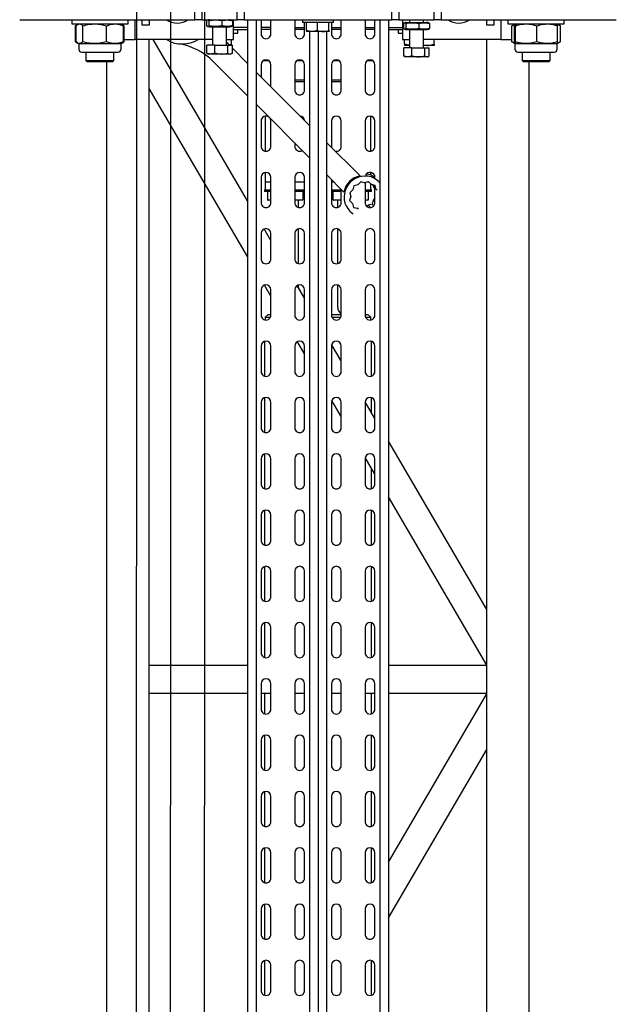
# Model space of a CAD drawing. Units: millimetres. Extents: x -17903 to 19001, y -10133 to 10068.
# Drawn here: x -3404 to -2980, y -2786 to -2086 of the extents above; entities that cross this region are included whole.
import ezdxf

# ---------------------------------------------------------------- set-up
doc = ezdxf.new("R2010")
doc.units = ezdxf.units.MM
doc.layers.add('5.Machinerie', color=140, linetype='Continuous')
doc.layers.add('n° porteuse', color=250, linetype='Continuous')

# ---------------------------------------------------------------- blocks, each defined once
blk = doc.blocks.new('Equipe Compacte Motorisee PS')
for p, q in [((2061, 87.5), (2061, 212)), ((2064, 175), (2061, 175)), ((2064, 135), (2064, 175)), ((2065.06, 171.84), (2064, 170)), ((2076.66, 172.3), (2065.34, 172.3)), ((2076.66, 170.3), (2065.34, 170.3)), ((2078, 170), (2076.93, 171.85)), ((2081.9, 170), (2078, 170)), ((2078, 162.96), (2078, 170)), ((2078, 147.96), (2078, 162.96)), ((2084, 155.46), (2084, 167.9)), ((2090, 165), (2084, 165)), ((2091, 164), (2090, 165)), ((2090, 145), (2090, 165)), ((2091, 164), (2091, 146)), ((2076.66, 155.61), (2065.34, 155.61)), ((2084, 142.1), (2084, 155.46)), ((2078, 140.01), (2078, 147.96)), ((3909, 150), (2091, 150)), ((2076.66, 140.32), (2065.34, 140.32)), ((2078, 140.01), (2077.95, 139.99)), ((2078, 140), (2078, 140.01)), ((2078, 140), (2081.9, 140)), ((2084, 145), (2090, 145)), ((2090, 145), (2091, 146)), ((2061, 135), (2064, 135)), ((2064.08, 139.86), (2065.06, 138.16)), ((2065.34, 139.7), (2064.26, 139.88)), ((2065.1, 138.17), (2065.34, 137.7)), ((2076.66, 139.7), (2065.34, 139.7)), ((2076.66, 137.7), (2065.34, 137.7)), ((2075, 130), (2075, 137.7)), ((2077.58, 139.84), (2076.66, 137.7)), ((2076.66, 137.7), (2076.89, 138.17)), ((2076.93, 138.15), (2077.92, 139.86)), ((2061, 130), (2075, 130)), ((2075, 130), (2075, 75)), ((2061, 125), (2065, 125)), ((2065, 120), (2061, 120)), ((2065, 125), (2065, 120)), ((3925, 120), (2075, 120)), ((2480.21, 120), (2360.62, 50)), ((2519.79, 120), (2400.21, 50)), ((2520, 120), (2520, 50)), ((2540, 120), (2540, 50)), ((2659.79, 50), (2540.21, 120)), ((2699.38, 50), (2579.79, 120)), ((2055, 87.5), (2061, 87.5)), ((2061, 87.5), (2061, 82.5)), ((2061, 82.5), (2055, 82.5)), ((2061, 57.5), (2061, 82.5)), ((2063, 63), (2063, 77)), ((2063.7, 79.18), (2067.3, 79.18)), ((2068, 63), (2068, 77)), ((2078.36, 82.5), (2075, 82.5)), ((2079.08, 75), (2079.3, 77.25)), ((2079.3, 82.5), (2079.3, 77.25)), ((2079.3, 77.25), (2079.3, 75)), ((2086.69, 79.12), (2081, 79.12)), ((2081, 75.84), (2081, 79.12)), ((2087.4, 78), (2087.08, 78.56)), ((2087.4, 78), (2087.4, 77.48)), ((2087.4, 77.48), (2087.4, 71.28)), ((2063, 75), (2061, 75)), ((2063.7, 71.58), (2067.3, 71.58)), ((2081, 75), (2068, 75)), ((2081, 66.73), (2081, 75.84)), ((2086.69, 75.84), (2081, 75.84)), ((2087.4, 71.28), (2087.4, 63.8)), ((2061, 65), (2063, 65)), ((2068, 65), (2081, 65)), ((2075, 60), (2075, 65)), ((2079.3, 65), (2079.3, 61.5)), ((2086.69, 66.73), (2081, 66.73)), ((2081, 66.73), (2081, 60.88)), ((2087.4, 63.8), (2087.4, 62)), ((2055, 57.5), (2061, 57.5)), ((2061, 60), (2075, 60)), ((2061, 57.5), (2061, 52.5)), ((2063.7, 62.4), (2067.3, 62.4)), ((2063.7, 60.82), (2067.3, 60.82)), ((2066.6, 50), (2066.6, 60)), ((2068, 50), (2068, 60)), ((2068, 57), (2070.5, 57)), ((2070.5, 57.71), (2070.5, 60)), ((2070.5, 57), (2070.5, 57.71)), ((2078.36, 61.5), (2075, 61.5)), ((2086.69, 60.88), (2081, 60.88)), ((2087.08, 61.44), (2087.4, 62)), ((2061, 52.5), (2055, 52.5)), ((2061, -52.5), (2061, 52.5)), ((2061, 50), (2925, 50)), ((2061, 44), (2925, 44)), ((2176.22, 43.36), (2176.06, 43.2)), ((2071, 40.5), (2061, 40.5)), ((2066.6, 33.5), (2066.6, 40.5)), ((2067.79, 33.5), (2067.79, 40.5)), ((2111, 40.5), (2093, 40.5)), ((2154.46, 37.5), (2129.54, 37.5)), ((2151, 40.5), (2133, 40.5)), ((2171.47, 37.5), (2169.54, 37.5)), ((2173.9, 40.5), (2173, 40.5)), ((2178.16, 37.95), (2176.15, 35.94)), ((2176.15, 35.94), (2176.95, 33.13)), ((2176.5, 36.28), (2176.5, 34.72)), ((2182, 37.5), (2177.72, 37.5)), ((2178.86, 40.72), (2178.16, 37.95)), ((2178.44, 39.07), (2179.57, 39.35)), ((2191, 40.5), (2178.8, 40.5)), ((2181.64, 41.42), (2178.86, 40.72)), ((2180.72, 40.5), (2179.57, 39.35)), ((2181.64, 41.42), (2181.6, 41.39)), ((2182.15, 41.93), (2181.64, 41.42)), ((2183.2, 38), (2182, 38)), ((2182, 38), (2182, 37.39)), ((2182, 33.5), (2182, 37.39)), ((2183.2, 38), (2183.2, 33.5)), ((2188.6, 36), (2183.2, 36)), ((2187.93, 40.5), (2189.24, 39.19)), ((2189.2, 35.4), (2189.2, 33.75)), ((2190.55, 40.5), (2189.24, 39.19)), ((2189.24, 39.19), (2192.04, 38.39)), ((2193.29, 39.64), (2192.04, 38.39)), ((2192.04, 38.39), (2192.84, 35.59)), ((2194.49, 37.24), (2192.84, 35.59)), ((2192.84, 35.59), (2193.68, 34.75)), ((2231, 40.5), (2213, 40.5)), ((2271, 40.5), (2253, 40.5)), ((2272.5, 37.5), (2270.5, 35.5)), ((2270.5, 33.5), (2270.5, 35.5)), ((2274.46, 37.5), (2272.5, 37.5)), ((2272.5, 33.84), (2272.5, 37.5)), ((2314.34, 38.05), (2289.66, 38.05)), ((2311, 40.5), (2293, 40.5)), ((2340.21, 38.05), (2329.66, 38.05)), ((2344.39, 40.5), (2332.5, 33.54)), ((2351, 40.5), (2333, 40.5)), ((2383.98, 40.5), (2372.19, 33.6)), ((2391, 40.5), (2373, 40.5)), ((2394.34, 38.05), (2379.8, 38.05)), ((2434.34, 38.05), (2409.66, 38.05)), ((2431, 40.5), (2413, 40.5)), ((2474.34, 38.05), (2449.66, 38.05)), ((2471, 40.5), (2453, 40.5)), ((2514.34, 38.05), (2489.66, 38.05)), ((2511, 40.5), (2493, 40.5)), ((2551, 40.5), (2533, 40.5)), ((2540, 40.5), (2540, 33.5)), ((2554.34, 38.05), (2540, 38.05)), ((2594.34, 38.05), (2569.66, 38.05)), ((2591, 40.5), (2573, 40.5)), ((2634.34, 38.05), (2609.66, 38.05)), ((2631, 40.5), (2613, 40.5)), ((2674.34, 38.05), (2649.66, 38.05)), ((2671, 40.5), (2653, 40.5)), ((2711, 40.5), (2693, 40.5)), ((2754.34, 38.05), (2729.66, 38.05)), ((2751, 40.5), (2733, 40.5)), ((2061, 33.5), (2071, 33.5)), ((2093, 33.5), (2111, 33.5)), ((2133, 33.5), (2151, 33.5)), ((2148.22, 6), (2172.08, 29.86)), ((2176.95, 33.13), (2176.25, 30.36)), ((2176.25, 30.36), (2178.33, 28.28)), ((2176.85, 33.5), (2191, 33.5)), ((2178.33, 28.28), (2179.13, 25.47)), ((2189.2, 33.75), (2189.2, 33.5)), ((2195.07, 27.99), (2195.59, 28.5)), ((2213, 33.5), (2231, 33.5)), ((2253, 33.5), (2271, 33.5)), ((2293, 33.5), (2311, 33.5)), ((2333, 33.5), (2351, 33.5)), ((2373, 33.5), (2391, 33.5)), ((2413, 33.5), (2431, 33.5)), ((2453, 33.5), (2471, 33.5)), ((2493, 33.5), (2511, 33.5)), ((2533, 33.5), (2551, 33.5)), ((2573, 33.5), (2591, 33.5)), ((2613, 33.5), (2631, 33.5)), ((2653, 33.5), (2671, 33.5)), ((2693, 33.5), (2711, 33.5)), ((2733, 33.5), (2751, 33.5)), ((2179.13, 25.47), (2181.93, 24.68)), ((2181.93, 24.68), (2184.01, 22.6)), ((2184.01, 22.6), (2186.78, 23.3)), ((2186.78, 23.3), (2189.59, 22.5)), ((2189.59, 22.5), (2191.6, 24.51)), ((2191.6, 24.51), (2194.37, 25.21)), ((2194.37, 25.21), (2195.07, 27.99)), ((2195.07, 27.99), (2195.04, 27.95)), ((2196.85, 22.41), (2197.01, 22.57)), ((2071, 16.5), (2061, 16.5)), ((2066.6, 9.5), (2066.6, 16.5)), ((2067.79, 9.5), (2067.79, 16.5)), ((2111, 16.5), (2093, 16.5)), ((2104.1, 16.5), (2104.1, 9.5)), ((2105.2, 16.5), (2105.2, 9.5)), ((2151, 16.5), (2133, 16.5)), ((2183.51, 18.43), (2171.09, 6)), ((2191, 16.5), (2181.59, 16.5)), ((2182, 16.5), (2182, 16.22)), ((2182, 9.5), (2182, 16.22)), ((2183.2, 16.5), (2183.2, 9.95)), ((2189.2, 16.5), (2189.2, 11.1)), ((2194.35, 14), (2189.2, 14)), ((2234.35, 14), (2209.65, 14)), ((2231, 16.5), (2213, 16.5)), ((2265.5, 14), (2249.65, 14)), ((2271, 16.5), (2253, 16.5)), ((2270.5, 9.5), (2270.5, 16.5)), ((2272.5, 9.84), (2272.5, 16.16)), ((2303.39, 16.5), (2291.8, 9.71)), ((2311, 16.5), (2293, 16.5)), ((2342.98, 16.5), (2331.56, 9.81)), ((2351, 16.5), (2333, 16.5)), ((2391, 16.5), (2373, 16.5)), ((2431, 16.5), (2413, 16.5)), ((2471, 16.5), (2453, 16.5)), ((2511, 16.5), (2493, 16.5)), ((2551, 16.5), (2533, 16.5)), ((2540, 16.5), (2540, 9.5)), ((2591, 16.5), (2573, 16.5)), ((2631, 16.5), (2613, 16.5)), ((2671, 16.5), (2653, 16.5)), ((2711, 16.5), (2693, 16.5)), ((2751, 16.5), (2733, 16.5)), ((2063, 11), (2061, 11)), ((2063, 11), (2063, -7.1)), ((2063, 9.5), (2071, 9.5)), ((2068.69, 7.79), (2063, 7.79)), ((2069.4, 7.99), (2069.39, 8.01)), ((2069.4, 8), (2069.4, 8.01)), ((2069.4, 7.99), (2069.4, 3.69)), ((2093, 9.5), (2111, 9.5)), ((2133, 9.5), (2151, 9.5)), ((2151, 9.5), (2151.81, 9.6)), ((2174.59, 9.5), (2191, 9.5)), ((2176.5, 11.41), (2176.5, 9.5)), ((2183.2, 10.5), (2188.6, 10.5)), ((2183.2, 9.95), (2183.2, 9.5)), ((2183.5, 9.5), (2183.5, 10.5)), ((2213, 9.5), (2231, 9.5)), ((2253, 9.5), (2271, 9.5)), ((2293, 9.5), (2311, 9.5)), ((2333, 9.5), (2351, 9.5)), ((2373, 9.5), (2391, 9.5)), ((2413, 9.5), (2431, 9.5)), ((2453, 9.5), (2471, 9.5)), ((2493, 9.5), (2511, 9.5)), ((2533, 9.5), (2551, 9.5)), ((2573, 9.5), (2591, 9.5)), ((2613, 9.5), (2631, 9.5)), ((2653, 9.5), (2671, 9.5)), ((2693, 9.5), (2711, 9.5)), ((2733, 9.5), (2751, 9.5)), ((2069.4, 6), (2925, 6)), ((2069.4, 3.69), (2069.4, -4.3)), ((2069.4, 0), (2925, 0)), ((2068.69, -0.4), (2063, -0.4)), ((2069.4, -4.3), (2069.4, -7.99)), ((2069.4, -6), (2925, -6)), ((2098.22, -44), (2136.22, -6)), ((2159.09, -6), (2121.08, -44)), ((2061, -11), (2063, -11)), ((2063, -7.1), (2063, -11)), ((2068.69, -8.19), (2063, -8.19)), ((2071, -9.5), (2063, -9.5)), ((2066.6, -16.5), (2066.6, -9.5)), ((2067.79, -16.5), (2067.79, -9.5)), ((2111, -9.5), (2093, -9.5)), ((2104.1, -9.5), (2104.1, -16.5)), ((2105.2, -9.5), (2105.2, -16.5)), ((2191, -9.5), (2173, -9.5)), ((2176.5, -9.5), (2176.5, -16.5)), ((2182, -16.22), (2182, -9.5)), ((2183.2, -9.5), (2183.2, -16.5)), ((2188.6, -10.5), (2183.2, -10.5)), ((2183.5, -10.5), (2183.5, -9.5)), ((2189.2, -11.1), (2189.2, -12.75)), ((2189.2, -12.75), (2189.2, -16.5)), ((2231, -9.5), (2213, -9.5)), ((2258.98, -9.5), (2249.98, -14.77)), ((2271, -9.5), (2253, -9.5)), ((2298.57, -9.5), (2289.88, -14.58)), ((2311, -9.5), (2293, -9.5)), ((2351, -9.5), (2333, -9.5)), ((2391, -9.5), (2373, -9.5)), ((2431, -9.5), (2413, -9.5)), ((2471, -9.5), (2453, -9.5)), ((2511, -9.5), (2493, -9.5)), ((2551, -9.5), (2533, -9.5)), ((2540, -9.5), (2540, -16.5)), ((2591, -9.5), (2573, -9.5)), ((2631, -9.5), (2613, -9.5)), ((2671, -9.5), (2653, -9.5)), ((2711, -9.5), (2693, -9.5)), ((2751, -9.5), (2733, -9.5)), ((2061, -16.5), (2071, -16.5)), ((2093, -16.5), (2111, -16.5)), ((2148.59, -16.5), (2151, -16.5)), ((2173, -16.5), (2191, -16.5)), ((2182, -16.22), (2182, -16.5)), ((2189.2, -14), (2194.35, -14)), ((2209.65, -14), (2234.35, -14)), ((2213, -16.5), (2231, -16.5)), ((2249.65, -14), (2251.29, -14)), ((2253, -16.5), (2271, -16.5)), ((2293, -16.5), (2311, -16.5)), ((2333, -16.5), (2351, -16.5)), ((2373, -16.5), (2391, -16.5)), ((2413, -16.5), (2431, -16.5)), ((2453, -16.5), (2471, -16.5)), ((2493, -16.5), (2511, -16.5)), ((2533, -16.5), (2551, -16.5)), ((2573, -16.5), (2591, -16.5)), ((2613, -16.5), (2631, -16.5)), ((2653, -16.5), (2671, -16.5)), ((2693, -16.5), (2711, -16.5)), ((2733, -16.5), (2751, -16.5)), ((2071, -33.5), (2061, -33.5)), ((2066.6, -33.5), (2066.6, -40.5)), ((2067.79, -40.5), (2067.79, -33.5)), ((2108.72, -33.5), (2093, -33.5)), ((2151, -33.5), (2133, -33.5)), ((2191, -33.5), (2173, -33.5)), ((2176.5, -33.5), (2176.5, -37.5)), ((2182, -37.39), (2182, -33.5)), ((2183.2, -33.5), (2183.2, -36.55)), ((2189.2, -33.5), (2189.2, -35.4)), ((2217.98, -33.5), (2209.76, -38.31)), ((2231, -33.5), (2213, -33.5)), ((2257.57, -33.5), (2249.68, -38.11)), ((2271, -33.5), (2253, -33.5)), ((2270.5, -35.5), (2270.5, -33.5)), ((2272.5, -37.5), (2272.5, -33.84)), ((2311, -33.5), (2293, -33.5)), ((2351, -33.5), (2333, -33.5)), ((2391, -33.5), (2373, -33.5)), ((2431, -33.5), (2413, -33.5)), ((2471, -33.5), (2453, -33.5)), ((2511, -33.5), (2493, -33.5)), ((2551, -33.5), (2533, -33.5)), ((2540, -33.5), (2540, -40.5)), ((2591, -33.5), (2573, -33.5)), ((2631, -33.5), (2613, -33.5)), ((2671, -33.5), (2653, -33.5)), ((2711, -33.5), (2693, -33.5)), ((2751, -33.5), (2733, -33.5)), ((2061, -40.5), (2071, -40.5)), ((2093, -40.5), (2101.72, -40.5)), ((2129.54, -37.5), (2154.46, -37.5)), ((2133, -40.5), (2151, -40.5)), ((2169.54, -37.5), (2176.5, -37.5)), ((2173, -40.5), (2191, -40.5)), ((2176.5, -37.5), (2182, -37.5)), ((2182, -37.39), (2182, -38)), ((2182, -38), (2183.2, -38)), ((2183.2, -36), (2188.6, -36)), ((2183.2, -36.55), (2183.2, -38)), ((2213, -40.5), (2231, -40.5)), ((2253, -40.5), (2271, -40.5)), ((2270.5, -35.5), (2272.5, -37.5)), ((2272.5, -37.5), (2274.46, -37.5)), ((2289.66, -38.05), (2314.34, -38.05)), ((2293, -40.5), (2311, -40.5)), ((2329.66, -38.05), (2354.34, -38.05)), ((2333, -40.5), (2351, -40.5)), ((2369.66, -38.05), (2394.34, -38.05)), ((2373, -40.5), (2391, -40.5)), ((2409.66, -38.05), (2434.34, -38.05)), ((2413, -40.5), (2431, -40.5)), ((2449.66, -38.05), (2474.34, -38.05)), ((2453, -40.5), (2471, -40.5)), ((2489.66, -38.05), (2514.34, -38.05)), ((2493, -40.5), (2511, -40.5)), ((2533, -40.5), (2551, -40.5)), ((2540, -38.05), (2554.34, -38.05)), ((2569.66, -38.05), (2594.34, -38.05)), ((2573, -40.5), (2591, -40.5)), ((2609.66, -38.05), (2634.34, -38.05)), ((2613, -40.5), (2631, -40.5)), ((2649.66, -38.05), (2674.34, -38.05)), ((2653, -40.5), (2671, -40.5)), ((2689.66, -38.05), (2714.34, -38.05)), ((2693, -40.5), (2711, -40.5)), ((2729.66, -38.05), (2754.34, -38.05)), ((2733, -40.5), (2751, -40.5)), ((2061, -44), (2925, -44)), ((2055, -52.5), (2061, -52.5)), ((2061, -50), (2925, -50)), ((2061, -52.5), (2061, -57.5)), ((2066.6, -50), (2066.6, -60)), ((2068, -60), (2068, -50)), ((2189.79, -50), (2075, -117.19)), ((2081.33, -60.88), (2092.22, -50)), ((2115.09, -50), (2090.85, -74.23)), ((2229.38, -50), (2109.79, -120)), ((2520, -50), (2520, -120)), ((2540, -50), (2540, -120)), ((2061, -57.5), (2055, -57.5)), ((2061, -82.5), (2061, -57.5)), ((2075, -60), (2061, -60)), ((2061.7, -60.82), (2065.3, -60.82)), ((2070.5, -57), (2068, -57)), ((2070.5, -60), (2070.5, -57)), ((2075, -65), (2075, -60)), ((2078.36, -61.5), (2075, -61.5)), ((2078.36, -61.5), (2078.81, -63.19)), ((2079, -61.5), (2078.36, -61.5)), ((2084.69, -60.88), (2079, -60.88)), ((2079, -64.16), (2079, -60.88)), ((2085.4, -62), (2085.08, -61.44)), ((2085.4, -62), (2085.4, -62.52)), ((2085.4, -62.52), (2085.4, -68.72)), ((2061.7, -68.42), (2065.3, -68.42)), ((2066, -77), (2066, -63)), ((2079, -65), (2066, -65)), ((2079, -73.27), (2079, -64.16)), ((2084.69, -64.16), (2079, -64.16)), ((2085.4, -68.72), (2085.4, -76.2)), ((2066, -75), (2079, -75)), ((2075, -75), (2075, -130)), ((2084.69, -73.27), (2079, -73.27)), ((2079, -73.27), (2079, -79.12)), ((2085.4, -76.2), (2085.4, -78)), ((2055, -82.5), (2061, -82.5)), ((2061, -82.5), (2061, -87.5)), ((2061.7, -77.6), (2065.3, -77.6)), ((2061.7, -79.18), (2065.3, -79.18)), ((2084.69, -79.12), (2079, -79.12)), ((2085.08, -78.56), (2085.4, -78)), ((2061, -87.5), (2055, -87.5)), ((2061, -212), (2061, -87.5)), ((2075.37, -107.27), (2075, -107.86)), ((2061, -120), (2065, -120)), ((2065, -125), (2061, -125)), ((2065, -120), (2065, -125)), ((3925, -120), (2075, -120)), ((2075, -130), (2061, -130)), ((2075, -137.7), (2075, -130)), ((2064, -135), (2061, -135)), ((2064, -175), (2064, -135)), ((2064.34, -139.41), (2064, -140)), ((2065.06, -138.16), (2064.34, -139.41)), ((2065.34, -138.22), (2064.37, -139.42)), ((2064.43, -139.47), (2065.34, -137.7)), ((2076.66, -137.7), (2065.34, -137.7)), ((2076.66, -138.22), (2065.34, -138.22)), ((2076.66, -137.7), (2077.56, -139.57)), ((2077.66, -139.4), (2076.93, -138.15)), ((2078, -140), (2077.66, -139.4)), ((2081.9, -140), (2078, -140)), ((2078, -144.28), (2078, -140)), ((2078, -158.72), (2078, -144.28)), ((2084, -164.02), (2084, -142.1)), ((2090, -145), (2084, -145)), ((2091, -146), (2090, -145)), ((2090, -165), (2090, -145)), ((2091, -146), (2091, -164)), ((2076.66, -150.33), (2065.34, -150.33)), ((3909, -150), (2091, -150)), ((2078, -169.44), (2078, -158.72)), ((2076.66, -167.11), (2065.34, -167.11)), ((2084, -167.9), (2084, -164.02)), ((2084, -165), (2090, -165)), ((2090, -165), (2091, -164)), ((2064, -170), (2064.34, -170.59)), ((2064.34, -170.59), (2065.06, -171.84)), ((2065.34, -172.3), (2064.93, -171.28)), ((2065.1, -171.83), (2065.34, -172.3)), ((2076.66, -171.78), (2065.34, -171.78)), ((2076.66, -172.3), (2065.34, -172.3)), ((2077.1, -171.28), (2076.66, -172.3)), ((2076.66, -172.3), (2076.89, -171.83)), ((2076.93, -171.85), (2077.66, -170.6)), ((2077.66, -170.6), (2078, -170)), ((2078, -170), (2078, -169.44)), ((2078, -170), (2081.9, -170)), ((2061, -175), (2064, -175))]:
    blk.add_line(p, q)
at = {"flags": 128}
for points in [[(2176.91, 44), (2176.22, 43.36), (2174.78, 41.66), (2173.63, 39.75), (2172.8, 37.67), (2172.31, 35.47), (2172.17, 33.22), (2172.38, 30.95), (2172.95, 28.74), (2173.86, 26.63), (2175.07, 24.68), (2176.58, 22.93), (2178.33, 21.42), (2180.28, 20.21), (2182.39, 19.3), (2184.6, 18.73), (2186.87, 18.52), (2189.13, 18.66), (2191.32, 19.15), (2193.4, 19.98), (2195.31, 21.13), (2197.01, 22.57), (2198.45, 24.27), (2199, 25.09)], [(2186.29, 16.5), (2184.8, 16.45), (2183.81, 16.5)], [(2133, -33.5), (2131.8, -33.71), (2130.84, -34.25)], [(2076.87, -65), (2077.53, -64.46), (2078.88, -63.27)]]:
    blk.add_lwpolyline(points, dxfattribs=at)
for centre, radius, start, end in [((2081.9, 167.9), 2.1, 0, 90), ((2081.9, 142.1), 2.1, 270, 0), ((2050, 100), 13.5, 0, 35.43094), ((2050, 100), 13.5, 324.56906, 0), ((2069.01, 77), 6.01, 164.39919, 180), ((2061.99, 77), 6.01, 0, 15.58686), ((2069.01, 63), 6.01, 180, 195.61011), ((2061.99, 63), 6.01, 344.41833, 0), ((2071, 37), 3.5, 270, 90), ((2093, 37), 3.5, 90, 270), ((2111, 37), 3.5, 270, 90), ((2133, 37), 3.5, 90, 270), ((2151, 37), 3.5, 270, 90), ((2173, 37), 3.5, 90, 245.91141), ((2183.97, 31.51), 13.86, 139.56495, 167.14083), ((2188.6, 35.4), 0.6, 0, 90), ((2191, 37), 3.5, 270, 90), ((2213, 37), 3.5, 90, 270), ((2231, 37), 3.5, 270, 90), ((2253, 37), 3.5, 90, 270), ((2271, 37), 3.5, 270, 90), ((2293, 37), 3.5, 90, 270), ((2311, 37), 3.5, 270, 90), ((2333, 37), 3.5, 90, 270), ((2351, 37), 3.5, 270, 90), ((2373, 37), 3.5, 90, 270), ((2391, 37), 3.5, 270, 90), ((2413, 37), 3.5, 90, 270), ((2431, 37), 3.5, 270, 90), ((2453, 37), 3.5, 90, 270), ((2471, 37), 3.5, 270, 90), ((2493, 37), 3.5, 90, 270), ((2511, 37), 3.5, 270, 90), ((2533, 37), 3.5, 90, 270), ((2551, 37), 3.5, 270, 90), ((2573, 37), 3.5, 90, 270), ((2591, 37), 3.5, 270, 90), ((2613, 37), 3.5, 90, 270), ((2631, 37), 3.5, 270, 90), ((2653, 37), 3.5, 90, 270), ((2671, 37), 3.5, 270, 90), ((2693, 37), 3.5, 90, 270), ((2711, 37), 3.5, 270, 90), ((2733, 37), 3.5, 90, 270), ((2751, 37), 3.5, 270, 90), ((2071, 13), 3.5, 270, 90), ((2093, 13), 3.5, 90, 270), ((2111, 13), 3.5, 270, 90), ((2133, 13), 3.5, 90, 270), ((2151, 13), 3.5, 346.57009, 90), ((2191, 13), 3.5, 270, 90), ((2213, 13), 3.5, 90, 270), ((2231, 13), 3.5, 270, 90), ((2253, 13), 3.5, 90, 270), ((2265.5, 19), 5, 270, 330), ((2271, 13), 3.5, 270, 90), ((2293, 13), 3.5, 90, 270), ((2311, 13), 3.5, 270, 90), ((2333, 13), 3.5, 90, 270), ((2351, 13), 3.5, 270, 90), ((2373, 13), 3.5, 90, 270), ((2391, 13), 3.5, 270, 90), ((2413, 13), 3.5, 90, 270), ((2431, 13), 3.5, 270, 90), ((2453, 13), 3.5, 90, 270), ((2471, 13), 3.5, 270, 90), ((2493, 13), 3.5, 90, 270), ((2511, 13), 3.5, 270, 90), ((2533, 13), 3.5, 90, 270), ((2551, 13), 3.5, 270, 90), ((2573, 13), 3.5, 90, 270), ((2591, 13), 3.5, 270, 90), ((2613, 13), 3.5, 90, 270), ((2631, 13), 3.5, 270, 90), ((2653, 13), 3.5, 90, 270), ((2671, 13), 3.5, 270, 90), ((2693, 13), 3.5, 90, 270), ((2711, 13), 3.5, 270, 90), ((2733, 13), 3.5, 90, 270), ((2751, 13), 3.5, 270, 90), ((2188.6, 11.1), 0.6, 270, 0), ((2071, -13), 3.5, 270, 90), ((2093, -13), 3.5, 90, 270), ((2111, -13), 3.5, 270, 90), ((2133, -13), 3.5, 94.83975, 175.16025), ((2151, -13), 3.5, 270, 32.33753), ((2173, -13), 3.5, 90, 270), ((2188.6, -11.1), 0.6, 0, 90), ((2191, -13), 3.5, 270, 90), ((2213, -13), 3.5, 90, 270), ((2231, -13), 3.5, 270, 90), ((2253, -13), 3.5, 90, 270), ((2271, -13), 3.5, 270, 90), ((2293, -13), 3.5, 90, 270), ((2311, -13), 3.5, 270, 90), ((2333, -13), 3.5, 90, 270), ((2351, -13), 3.5, 270, 90), ((2373, -13), 3.5, 90, 270), ((2391, -13), 3.5, 270, 90), ((2413, -13), 3.5, 90, 270), ((2431, -13), 3.5, 270, 90), ((2453, -13), 3.5, 90, 270), ((2471, -13), 3.5, 270, 90), ((2493, -13), 3.5, 90, 270), ((2511, -13), 3.5, 270, 90), ((2533, -13), 3.5, 90, 270), ((2551, -13), 3.5, 270, 90), ((2573, -13), 3.5, 90, 270), ((2591, -13), 3.5, 270, 90), ((2613, -13), 3.5, 90, 270), ((2631, -13), 3.5, 270, 90), ((2653, -13), 3.5, 90, 270), ((2671, -13), 3.5, 270, 90), ((2693, -13), 3.5, 90, 270), ((2711, -13), 3.5, 270, 90), ((2733, -13), 3.5, 90, 270), ((2751, -13), 3.5, 270, 90), ((2071, -37), 3.5, 270, 90), ((2093, -37), 3.5, 90, 270), ((2133, -37), 3.5, 141.79497, 270), ((2151, -37), 3.5, 270, 90), ((2173, -37), 3.5, 90, 270), ((2191, -37), 3.5, 270, 90), ((2213, -37), 3.5, 90, 270), ((2231, -37), 3.5, 270, 90), ((2253, -37), 3.5, 90, 270), ((2271, -37), 3.5, 270, 90), ((2293, -37), 3.5, 90, 270), ((2311, -37), 3.5, 270, 90), ((2333, -37), 3.5, 90, 270), ((2351, -37), 3.5, 270, 90), ((2373, -37), 3.5, 90, 270), ((2391, -37), 3.5, 270, 90), ((2413, -37), 3.5, 90, 270), ((2431, -37), 3.5, 270, 90), ((2453, -37), 3.5, 90, 270), ((2471, -37), 3.5, 270, 90), ((2493, -37), 3.5, 90, 270), ((2511, -37), 3.5, 270, 90), ((2533, -37), 3.5, 90, 270), ((2551, -37), 3.5, 270, 90), ((2573, -37), 3.5, 90, 270), ((2591, -37), 3.5, 270, 90), ((2613, -37), 3.5, 90, 270), ((2631, -37), 3.5, 270, 90), ((2653, -37), 3.5, 90, 270), ((2671, -37), 3.5, 270, 90), ((2693, -37), 3.5, 90, 270), ((2711, -37), 3.5, 270, 90), ((2733, -37), 3.5, 90, 270), ((2751, -37), 3.5, 270, 90), ((2188.6, -35.4), 0.6, 270, 0), ((2067.01, -63), 6.01, 164.39919, 180), ((2059.99, -63), 6.01, 0, 15.58686), ((2122.95, -106.34), 45.4, 135, 171.55107), ((2067.01, -77), 6.01, 180, 195.61011), ((2059.99, -77), 6.01, 344.41833, 0), ((2057.1, -96.55), 21.18, 329.61152, 32.29835), ((2050, -100), 13.5, 0, 35.43094), ((2050, -100), 13.5, 324.56906, 0), ((2081.9, -142.1), 2.1, 0, 90), ((2081.9, -167.9), 2.1, 270, 0)]:
    blk.add_arc(centre, radius, start, end)
blk.add_ellipse((2186.78, 33.13), major_axis=(-10.76, -10.76), ratio=0.965926, start_param=5.700821, end_param=6.86555)
for points, knots in [([(2064, 168.37), (2064.08, 169.09), (2064.23, 170.42), (2064.99, 171.71), (2065.34, 172.3)], [0, 0, 0, 0, 0.542085, 1, 1, 1, 1]), ([(2064, 162.96), (2064.08, 164.3), (2064.23, 166.79), (2064.99, 169.2), (2065.34, 170.3)], [0, 0, 0, 0, 0.542086, 1, 1, 1, 1]), ([(2065.34, 170.3), (2064.91, 170.24), (2064.2, 170.14), (2064.08, 170.05), (2064.04, 170.01)], [0, 0, 0, 0, 0.612297, 1, 1, 1, 1]), ([(2076.66, 172.3), (2077.13, 171.56), (2077.63, 170.79), (2077.75, 169.99), (2077.75, 169.96)], [0, 0, 0, 0, 0.958572, 1, 1, 1, 1]), ([(2076.66, 170.3), (2077.09, 168.91), (2077.83, 166.5), (2077.95, 164.01), (2078, 162.96)], [0, 0, 0, 0, 0.575251, 1, 1, 1, 1]), ([(2077.95, 170.01), (2077.88, 170.06), (2077.73, 170.16), (2077.01, 170.25), (2076.66, 170.3)], [0, 0, 0, 0, 0.512602, 1, 1, 1, 1]), ([(2065.34, 155.61), (2064.91, 157), (2064.17, 159.41), (2064.05, 161.9), (2064, 162.96)], [0, 0, 0, 0, 0.575252, 1, 1, 1, 1]), ([(2078, 162.96), (2077.92, 161.61), (2077.77, 159.12), (2077.01, 156.71), (2076.66, 155.61)], [0, 0, 0, 0, 0.542086, 1, 1, 1, 1]), ([(2064, 147.96), (2064.08, 149.37), (2064.23, 151.96), (2064.99, 154.47), (2065.34, 155.61)], [0, 0, 0, 0, 0.542085, 1, 1, 1, 1]), ([(2076.66, 155.61), (2077.09, 154.17), (2077.83, 151.66), (2077.95, 149.07), (2078, 147.96)], [0, 0, 0, 0, 0.575252, 1, 1, 1, 1]), ([(2065.34, 140.32), (2064.91, 141.76), (2064.17, 144.27), (2064.05, 146.86), (2064, 147.96)], [0, 0, 0, 0, 0.575251, 1, 1, 1, 1]), ([(2078, 147.96), (2077.92, 146.56), (2077.77, 143.97), (2077.01, 141.46), (2076.66, 140.32)], [0, 0, 0, 0, 0.542085, 1, 1, 1, 1]), ([(2065.34, 137.7), (2064.91, 138.6), (2064.17, 140.15), (2064.05, 141.75), (2064, 142.43)], [0, 0, 0, 0, 0.575253, 1, 1, 1, 1]), ([(2064, 140.01), (2064.08, 140.07), (2064.23, 140.17), (2064.99, 140.27), (2065.34, 140.32)], [0, 0, 0, 0, 0.542086, 1, 1, 1, 1]), ([(2076.66, 140.32), (2077.09, 140.26), (2077.83, 140.16), (2077.95, 140.05), (2078, 140.01)], [0, 0, 0, 0, 0.575253, 1, 1, 1, 1]), ([(2077.63, 139.86), (2077.61, 139.85), (2077.49, 139.8), (2077.05, 139.75), (2076.66, 139.7)], [0, 0, 0, 0, 0.123402, 1, 1, 1, 1]), ([(2063.7, 71.58), (2063.52, 72.39), (2063.15, 74.03), (2063.14, 76.6), (2063.51, 78.3), (2063.7, 79.18)], [0, 0, 0, 0, 0.322153, 0.652915, 1, 1, 1, 1]), ([(2063.7, 79.18), (2063.48, 79.01), (2063.23, 78.82), (2063.24, 78.63), (2063.24, 78.61)], [0, 0, 0, 0, 0.894442, 1, 1, 1, 1]), ([(2067.3, 79.18), (2067.48, 78.37), (2067.85, 76.72), (2067.86, 74.16), (2067.49, 72.45), (2067.3, 71.58)], [0, 0, 0, 0, 0.322153, 0.652915, 1, 1, 1, 1]), ([(2067.77, 78.61), (2067.77, 78.62), (2067.78, 78.81), (2067.54, 79), (2067.3, 79.18)], [0, 0, 0, 0, 0.036933, 1, 1, 1, 1]), ([(2079.3, 77.25), (2079.3, 77.37), (2079.29, 78.32), (2079.09, 80.09), (2078.6, 81.69), (2078.36, 82.5)], [0, 0, 0, 0, 0.070096, 0.53079, 1, 1, 1, 1]), ([(2078.36, 82.5), (2078.47, 82.5), (2078.79, 82.5), (2079.2, 82.5), (2079.27, 82.5), (2079.3, 82.5)], [0, 0, 0, 0, 0.1943522, 0.5944313, 1, 1, 1, 1]), ([(2087.4, 77.48), (2087.39, 77.6), (2087.36, 78.16), (2086.98, 78.7), (2086.69, 79.12)], [0, 0, 0, 0, 0.221868, 1, 1, 1, 1]), ([(2086.69, 75.84), (2086.77, 75.95), (2087.19, 76.48), (2087.31, 77.04), (2087.4, 77.48)], [0, 0, 0, 0, 0.198278, 1, 1, 1, 1]), ([(2063.7, 62.4), (2063.55, 63.07), (2063.22, 64.59), (2063.17, 66.88), (2063.23, 69.21), (2063.47, 70.74), (2063.68, 71.52), (2063.7, 71.58)], [0, 0, 0, 0, 0.223631, 0.499955, 0.740622, 0.980615, 1, 1, 1, 1]), ([(2067.3, 71.58), (2067.45, 70.9), (2067.78, 69.39), (2067.83, 67.1), (2067.77, 64.76), (2067.53, 63.23), (2067.32, 62.46), (2067.3, 62.4)], [0, 0, 0, 0, 0.22363, 0.499954, 0.740622, 0.980615, 1, 1, 1, 1]), ([(2087.4, 71.28), (2087.4, 71.39), (2087.39, 72.21), (2087.24, 73.75), (2086.87, 75.14), (2086.69, 75.84)], [0, 0, 0, 0, 0.070087, 0.53078, 1, 1, 1, 1]), ([(2086.69, 66.73), (2086.89, 67.47), (2087.29, 68.96), (2087.36, 70.51), (2087.4, 71.28)], [0, 0, 0, 0, 0.495463, 1, 1, 1, 1]), ([(2079.14, 65), (2079.11, 64.64), (2079, 63.46), (2078.62, 62.31), (2078.36, 61.5)], [0, 0, 0, 0, 0.299913, 1, 1, 1, 1]), ([(2086.69, 66.73), (2086.89, 66.25), (2087.29, 65.29), (2087.36, 64.3), (2087.4, 63.8)], [0, 0, 0, 0, 0.495461, 1, 1, 1, 1]), ([(2087.4, 63.8), (2087.4, 63.73), (2087.39, 63.21), (2087.24, 62.22), (2086.87, 61.33), (2086.69, 60.88)], [0, 0, 0, 0, 0.070084, 0.530779, 1, 1, 1, 1]), ([(2063.7, 60.82), (2063.52, 60.99), (2063.15, 61.33), (2063.14, 61.86), (2063.51, 62.22), (2063.7, 62.4)], [0, 0, 0, 0, 0.322152, 0.652915, 1, 1, 1, 1]), ([(2067.3, 62.4), (2067.48, 62.23), (2067.85, 61.89), (2067.86, 61.36), (2067.49, 61), (2067.3, 60.82)], [0, 0, 0, 0, 0.322152, 0.652915, 1, 1, 1, 1]), ([(2078.36, 61.5), (2078.47, 61.5), (2078.79, 61.5), (2079.2, 61.5), (2079.27, 61.5), (2079.3, 61.5)], [0, 0, 0, 0, 0.1943522, 0.5944313, 1, 1, 1, 1]), ([(2086.69, 60.88), (2086.78, 60.99), (2086.94, 61.18), (2086.99, 61.37), (2087.02, 61.46)], [0, 0, 0, 0, 0.559738, 1, 1, 1, 1]), ([(2090, 35.29), (2090, 35.77), (2090, 37.06), (2090, 38.05), (2090, 38.68)], [0, 0, 0, 0, 0.373905, 1, 1, 1, 1]), ([(2090, 11.29), (2090, 11.52), (2090, 12.68), (2090, 13.79), (2090, 14.68)], [0, 0, 0, 0, 0.19624, 1, 1, 1, 1]), ([(2068.69, 7.79), (2068.77, 7.8), (2069.19, 7.87), (2069.31, 7.94), (2069.4, 7.99)], [0, 0, 0, 0, 0.19828, 1, 1, 1, 1]), ([(2069.4, 3.69), (2069.4, 3.79), (2069.39, 4.53), (2069.24, 5.91), (2068.87, 7.16), (2068.69, 7.79)], [0, 0, 0, 0, 0.070086, 0.530786, 1, 1, 1, 1]), ([(2068.69, -0.4), (2068.89, 0.26), (2069.29, 1.6), (2069.36, 2.99), (2069.4, 3.69)], [0, 0, 0, 0, 0.4954537, 1, 1, 1, 1]), ([(2068.69, -0.4), (2068.89, -1.04), (2069.29, -2.31), (2069.36, -3.63), (2069.4, -4.3)], [0, 0, 0, 0, 0.495454, 1, 1, 1, 1]), ([(2069.4, -4.3), (2069.4, -4.39), (2069.39, -5.09), (2069.24, -6.41), (2068.87, -7.6), (2068.69, -8.19)], [0, 0, 0, 0, 0.070088, 0.530787, 1, 1, 1, 1]), ([(2068.69, -8.19), (2068.77, -8.18), (2069.19, -8.12), (2069.31, -8.05), (2069.4, -7.99)], [0, 0, 0, 0, 0.19828, 1, 1, 1, 1]), ([(2090, -14.71), (2090, -13.81), (2090, -12.71), (2090, -11.54), (2090, -11.32)], [0, 0, 0, 0, 0.813751, 1, 1, 1, 1]), ([(2090, -38.71), (2090, -38.08), (2090, -37.08), (2090, -35.79), (2090, -35.32)], [0, 0, 0, 0, 0.635845, 1, 1, 1, 1]), ([(2061.7, -68.42), (2061.52, -67.61), (2061.15, -65.97), (2061.14, -63.4), (2061.51, -61.7), (2061.7, -60.82)], [0, 0, 0, 0, 0.322154, 0.652914, 1, 1, 1, 1]), ([(2061.7, -60.82), (2061.48, -60.99), (2061.23, -61.18), (2061.24, -61.37), (2061.24, -61.39)], [0, 0, 0, 0, 0.8944428, 1, 1, 1, 1]), ([(2065.3, -60.82), (2065.48, -61.63), (2065.85, -63.28), (2065.86, -65.84), (2065.49, -67.55), (2065.3, -68.42)], [0, 0, 0, 0, 0.322152, 0.652915, 1, 1, 1, 1]), ([(2065.77, -61.39), (2065.77, -61.38), (2065.78, -61.19), (2065.54, -61), (2065.3, -60.82)], [0, 0, 0, 0, 0.036933, 1, 1, 1, 1]), ([(2085.4, -62.52), (2085.39, -62.4), (2085.36, -61.84), (2084.98, -61.3), (2084.69, -60.88)], [0, 0, 0, 0, 0.221871, 1, 1, 1, 1]), ([(2084.69, -64.16), (2084.77, -64.05), (2085.19, -63.52), (2085.31, -62.96), (2085.4, -62.52)], [0, 0, 0, 0, 0.198266, 1, 1, 1, 1]), ([(2061.7, -77.6), (2061.55, -76.93), (2061.22, -75.41), (2061.17, -73.12), (2061.23, -70.79), (2061.47, -69.26), (2061.68, -68.48), (2061.7, -68.42)], [0, 0, 0, 0, 0.223633, 0.499956, 0.740623, 0.98061, 1, 1, 1, 1]), ([(2065.3, -68.42), (2065.45, -69.1), (2065.78, -70.61), (2065.83, -72.9), (2065.77, -75.24), (2065.53, -76.77), (2065.32, -77.54), (2065.3, -77.6)], [0, 0, 0, 0, 0.223633, 0.499956, 0.740623, 0.980616, 1, 1, 1, 1]), ([(2085.4, -68.72), (2085.4, -68.61), (2085.39, -67.79), (2085.24, -66.25), (2084.87, -64.86), (2084.69, -64.16)], [0, 0, 0, 0, 0.070088, 0.530787, 1, 1, 1, 1]), ([(2084.69, -73.27), (2084.89, -72.53), (2085.29, -71.04), (2085.36, -69.49), (2085.4, -68.72)], [0, 0, 0, 0, 0.495455, 1, 1, 1, 1]), ([(2084.69, -73.27), (2084.89, -73.75), (2085.29, -74.71), (2085.36, -75.7), (2085.4, -76.2)], [0, 0, 0, 0, 0.495453, 1, 1, 1, 1]), ([(2085.4, -76.2), (2085.4, -76.27), (2085.39, -76.79), (2085.24, -77.78), (2084.87, -78.67), (2084.69, -79.12)], [0, 0, 0, 0, 0.0700856, 0.5307855, 1, 1, 1, 1]), ([(2061.7, -79.18), (2061.52, -79.01), (2061.15, -78.67), (2061.14, -78.14), (2061.51, -77.78), (2061.7, -77.6)], [0, 0, 0, 0, 0.322154, 0.652914, 1, 1, 1, 1]), ([(2065.3, -77.6), (2065.48, -77.77), (2065.85, -78.11), (2065.86, -78.64), (2065.49, -79), (2065.3, -79.18)], [0, 0, 0, 0, 0.322152, 0.652915, 1, 1, 1, 1]), ([(2084.69, -79.12), (2084.78, -79.01), (2084.94, -78.82), (2084.99, -78.63), (2085.02, -78.54)], [0, 0, 0, 0, 0.559722, 1, 1, 1, 1]), ([(2064, -144.28), (2064.08, -143.16), (2064.23, -141.11), (2064.99, -139.13), (2065.34, -138.22)], [0, 0, 0, 0, 0.542085, 1, 1, 1, 1]), ([(2076.66, -138.22), (2077.09, -139.36), (2077.83, -141.35), (2077.95, -143.4), (2078, -144.28)], [0, 0, 0, 0, 0.575252, 1, 1, 1, 1]), ([(2077.63, -139.42), (2077.61, -139.37), (2077.49, -138.96), (2077.05, -138.57), (2076.66, -138.22)], [0, 0, 0, 0, 0.119146, 1, 1, 1, 1]), ([(2065.34, -150.33), (2064.91, -149.19), (2064.17, -147.2), (2064.05, -145.15), (2064, -144.28)], [0, 0, 0, 0, 0.575251, 1, 1, 1, 1]), ([(2078, -144.28), (2077.92, -145.39), (2077.77, -147.44), (2077.01, -149.42), (2076.66, -150.33)], [0, 0, 0, 0, 0.542086, 1, 1, 1, 1]), ([(2064, -158.72), (2064.08, -157.18), (2064.23, -154.34), (2064.99, -151.59), (2065.34, -150.33)], [0, 0, 0, 0, 0.542085, 1, 1, 1, 1]), ([(2076.66, -150.33), (2077.09, -151.92), (2077.83, -154.67), (2077.95, -157.51), (2078, -158.72)], [0, 0, 0, 0, 0.575251, 1, 1, 1, 1]), ([(2065.34, -167.11), (2064.91, -165.53), (2064.17, -162.77), (2064.05, -159.93), (2064, -158.72)], [0, 0, 0, 0, 0.575252, 1, 1, 1, 1]), ([(2078, -158.72), (2077.92, -160.26), (2077.77, -163.1), (2077.01, -165.85), (2076.66, -167.11)], [0, 0, 0, 0, 0.542085, 1, 1, 1, 1]), ([(2064, -169.44), (2064.08, -169.02), (2064.23, -168.22), (2064.99, -167.46), (2065.34, -167.11)], [0, 0, 0, 0, 0.542085, 1, 1, 1, 1]), ([(2076.66, -167.11), (2077.09, -167.55), (2077.83, -168.32), (2077.95, -169.11), (2078, -169.44)], [0, 0, 0, 0, 0.575253, 1, 1, 1, 1]), ([(2065.34, -171.78), (2064.91, -171.34), (2064.17, -170.57), (2064.05, -169.78), (2064, -169.44)], [0, 0, 0, 0, 0.575251, 1, 1, 1, 1]), ([(2078, -169.44), (2077.92, -169.87), (2077.77, -170.66), (2077.01, -171.43), (2076.66, -171.78)], [0, 0, 0, 0, 0.542084, 1, 1, 1, 1])]:
    blk.add_open_spline(points, degree=3, knots=knots)

msp = doc.modelspace()

# ---------------------------------------------------------------- linework, layer by layer
at = {"layer": 'n° porteuse'}
msp.add_lwpolyline([(-3318.39, 4479.97), (-3270.09, 4479.97), (-3272.85, -4520.04), (-3321.15, -4520.04), (-3318.39, 4479.96)], close=True, dxfattribs=at)
msp.add_lwpolyline([(-3294.24, 4479.96), (-3297, -4520.04)], dxfattribs=at)

# ---------------------------------------------------------------- block references
at = {"layer": '5.Machinerie', "rotation": 270}
msp.add_blockref('Equipe Compacte Motorisee PS', (-3191.58, -25.32), dxfattribs=at)

doc.saveas('drawing.dxf')
